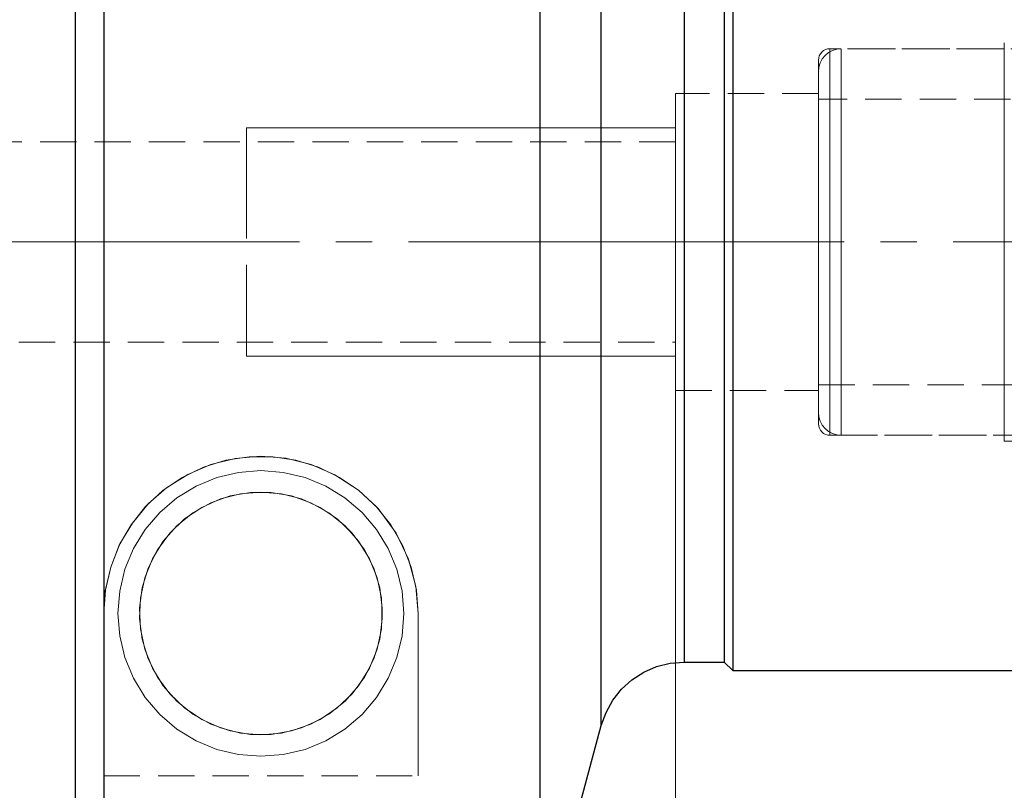
# Model space of a CAD drawing. Extents: x 13 to 827, y 18 to 576.
# Drawn here: x 453 to 551, y 291 to 368 of the extents above; entities that cross this region are included whole.
import ezdxf

# ---------------------------------------------------------------- set-up
doc = ezdxf.new("R2010")
doc.units = 0
doc.header["$MEASUREMENT"] = 0
for name, pattern in [('AI-Linetype-0', [54, 43.200001, -3.6, 3.6, -3.6]), ('AI-Linetype-103', [5.4, 3.6, -1.8]), ('AI-Linetype-104', [5.4, 3.6, -1.8]), ('AI-Linetype-105', [5.4, 3.6, -1.8]), ('AI-Linetype-106', [5.4, 3.6, -1.8]), ('AI-Linetype-107', [5.4, 3.6, -1.8]), ('AI-Linetype-109', [5.4, 3.6, -1.8]), ('AI-Linetype-125', [5.4, 3.6, -1.8]), ('AI-Linetype-142', [5.4, 3.6, -1.8]), ('AI-Linetype-144', [5.4, 3.6, -1.8]), ('AI-Linetype-145', [5.4, 3.6, -1.8]), ('AI-Linetype-146', [5.4, 3.6, -1.8]), ('AI-Linetype-147', [5.4, 3.6, -1.8]), ('AI-Linetype-156', [5.4, 3.6, -1.8]), ('AI-Linetype-157', [5.4, 3.6, -1.8]), ('AI-Linetype-158', [5.4, 3.6, -1.8]), ('AI-Linetype-159', [5.4, 3.6, -1.8]), ('AI-Linetype-203', [5.4, 3.6, -1.8]), ('AI-Linetype-211', [5.4, 3.6, -1.8]), ('AI-Linetype-22', [5.4, 3.6, -1.8]), ('AI-Linetype-242', [5.4, 3.6, -1.8]), ('AI-Linetype-243', [5.4, 3.6, -1.8]), ('AI-Linetype-244', [5.4, 3.6, -1.8]), ('AI-Linetype-245', [5.4, 3.6, -1.8]), ('AI-Linetype-246', [5.4, 3.6, -1.8]), ('AI-Linetype-247', [5.4, 3.6, -1.8]), ('AI-Linetype-248', [5.4, 3.6, -1.8]), ('AI-Linetype-249', [5.4, 3.6, -1.8]), ('AI-Linetype-250', [5.4, 3.6, -1.8]), ('AI-Linetype-26', [5.4, 3.6, -1.8]), ('AI-Linetype-30', [5.4, 3.6, -1.8]), ('AI-Linetype-31', [5.4, 3.6, -1.8]), ('AI-Linetype-32', [5.4, 3.6, -1.8]), ('AI-Linetype-4', [5.4, 3.6, -1.8]), ('AI-Linetype-6', [5.4, 3.6, -1.8]), ('AI-Linetype-93', [5.4, 3.6, -1.8]), ('AI-Linetype-94', [5.4, 3.6, -1.8]), ('AI-Linetype-97', [5.4, 3.6, -1.8])]:
    doc.linetypes.add(name, pattern=pattern)
doc.layers.add('Ebene 1', color=7, linetype='Continuous', lineweight=0)

msp = doc.modelspace()

# ---------------------------------------------------------------- linework, layer by layer
at = {"layer": 'Ebene 1', "color": 18, "linetype": 'AI-Linetype-243', "lineweight": 18, "true_color": 0x000000}
msp.add_line((550.92, 364.696), (533.629, 364.696), dxfattribs=at)
at = {"layer": 'Ebene 1', "color": 18, "linetype": 'AI-Linetype-157', "lineweight": 18, "true_color": 0x000000}
msp.add_line((555.167, 364.696), (534.762, 364.696), dxfattribs=at)
at = {"layer": 'Ebene 1', "color": 18, "linetype": 'AI-Linetype-247', "lineweight": 18, "true_color": 0x000000}
msp.add_line((532.495, 360.26), (518.322, 360.26), dxfattribs=at)
at = {"layer": 'Ebene 1', "color": 18, "linetype": 'AI-Linetype-203', "lineweight": 18, "true_color": 0x000000}
msp.add_line((583.937, 359.693), (532.495, 359.693), dxfattribs=at)
at = {"layer": 'Ebene 1', "color": 18, "linetype": 'AI-Linetype-249', "lineweight": 18, "true_color": 0x000000}
msp.add_line((518.321, 355.441), (415.432, 355.441), dxfattribs=at)
at = {"layer": 'Ebene 1', "color": 208, "linetype": 'AI-Linetype-0', "lineweight": 18, "true_color": 0x400040}
msp.add_line((643.046, 345.52), (191.204, 345.52), dxfattribs=at)
at = {"layer": 'Ebene 1', "color": 18, "linetype": 'AI-Linetype-250', "lineweight": 18, "true_color": 0x000000}
msp.add_line((415.432, 335.598), (518.321, 335.598), dxfattribs=at)
at = {"layer": 'Ebene 1', "color": 18, "linetype": 'AI-Linetype-211', "lineweight": 18, "true_color": 0x000000}
msp.add_line((532.495, 331.346), (575.433, 331.346), dxfattribs=at)
at = {"layer": 'Ebene 1', "color": 18, "linetype": 'AI-Linetype-248', "lineweight": 18, "true_color": 0x000000}
msp.add_line((518.321, 330.779), (532.494, 330.779), dxfattribs=at)
at = {"layer": 'Ebene 1', "color": 18, "linetype": 'AI-Linetype-244', "lineweight": 18, "true_color": 0x000000}
msp.add_line((533.628, 326.343), (550.919, 326.343), dxfattribs=at)
at = {"layer": 'Ebene 1', "color": 18, "linetype": 'AI-Linetype-156', "lineweight": 18, "true_color": 0x000000}
msp.add_line((534.762, 326.343), (555.167, 326.343), dxfattribs=at)
at = {"layer": 'Ebene 1', "color": 18, "linetype": 'AI-Linetype-242', "lineweight": 18, "true_color": 0x000000}
msp.add_line((550.92, 325.776), (621.786, 325.776), dxfattribs=at)
at = {"layer": 'Ebene 1', "color": 18, "linetype": 'AI-Linetype-145', "lineweight": 18, "true_color": 0x000000}
msp.add_line((461.629, 308.669), (461.629, 292.563), dxfattribs=at)
at = {"layer": 'Ebene 1', "color": 18, "linetype": 'AI-Linetype-146', "lineweight": 18, "true_color": 0x000000}
msp.add_line((492.81, 292.564), (492.81, 308.67), dxfattribs=at)
at = {"layer": 'Ebene 1', "color": 18, "linetype": 'AI-Linetype-30', "lineweight": 18, "true_color": 0x000000}
msp.add_line((461.629, 292.564), (492.81, 292.564), dxfattribs=at)
at = {"layer": 'Ebene 1', "color": 18, "linetype": 'AI-Linetype-97', "lineweight": 18, "true_color": 0x000000}
msp.add_lwpolyline([(550.92, 342.888), (550.92, 345.52), (550.92, 348.151), (550.92, 350.736), (550.92, 353.227), (550.92, 355.581), (550.92, 357.755), (550.92, 359.711), (550.92, 361.414), (550.92, 362.833), (550.92, 363.944), (550.92, 364.725), (550.92, 365.164), (550.92, 365.263), (550.92, 365.252), (550.92, 364.988), (550.92, 364.376), (550.92, 363.428), (550.92, 362.161), (550.92, 360.597), (550.92, 358.763), (550.92, 356.693), (550.92, 354.424), (550.92, 351.996), (550.92, 349.452), (550.92, 346.838), (550.92, 344.201), (550.92, 341.587), (550.92, 339.043), (550.92, 336.615), (550.92, 334.346), (550.92, 332.276), (550.92, 330.443), (550.92, 328.878), (550.92, 327.611), (550.92, 326.663), (550.92, 326.051), (550.92, 325.787), (550.92, 325.776), (550.92, 325.875), (550.92, 326.314), (550.92, 327.095), (550.92, 328.206), (550.92, 329.625), (550.92, 331.328), (550.92, 333.284), (550.92, 335.458), (550.92, 337.812), (550.92, 340.303), (550.92, 342.888)], dxfattribs=at)
at = {"layer": 'Ebene 1', "color": 18, "linetype": 'AI-Linetype-159', "lineweight": 18, "true_color": 0x000000}
msp.add_lwpolyline([(534.762, 364.696), (534.32, 364.652), (533.894, 364.523), (533.502, 364.314), (533.158, 364.032), (532.876, 363.688), (532.667, 363.296), (532.538, 362.871), (532.494, 362.428)], dxfattribs=at)
at = {"layer": 'Ebene 1', "color": 18, "linetype": 'AI-Linetype-245', "lineweight": 18, "true_color": 0x000000}
msp.add_lwpolyline([(533.628, 364.696), (533.407, 364.674), (533.194, 364.61), (532.998, 364.505), (532.826, 364.364), (532.685, 364.192), (532.58, 363.996), (532.516, 363.783), (532.494, 363.562)], dxfattribs=at)
at = {"layer": 'Ebene 1', "color": 18, "linetype": 'AI-Linetype-103', "lineweight": 18, "true_color": 0x000000}
msp.add_lwpolyline([(533.628, 345.52), (533.628, 348.13), (533.628, 350.693), (533.628, 353.159), (533.628, 355.483), (533.628, 357.621), (533.628, 359.534), (533.628, 361.186), (533.628, 362.545), (533.628, 363.589), (533.628, 364.294), (533.628, 364.651), (533.628, 364.294), (533.628, 363.589), (533.628, 362.545), (533.628, 361.186), (533.628, 359.534), (533.628, 357.621), (533.628, 355.483), (533.628, 353.159), (533.628, 350.693), (533.628, 348.13), (533.628, 345.52), (533.628, 342.908), (533.628, 340.345), (533.628, 337.879), (533.628, 335.555), (533.628, 333.417), (533.628, 331.504), (533.628, 329.852), (533.628, 328.493), (533.628, 327.451), (533.628, 326.744), (533.628, 326.387), (533.628, 326.744), (533.628, 327.451), (533.628, 328.493), (533.628, 329.852), (533.628, 331.504), (533.628, 333.417), (533.628, 335.555), (533.628, 337.879), (533.628, 340.345), (533.628, 342.908), (533.628, 345.52)], dxfattribs=at)
at = {"layer": 'Ebene 1', "color": 18, "linetype": 'AI-Linetype-4', "lineweight": 18, "true_color": 0x000000}
msp.add_lwpolyline([(534.762, 345.52), (534.762, 348.13), (534.762, 350.693), (534.762, 353.159), (534.762, 355.483), (534.762, 357.621), (534.762, 359.534), (534.762, 361.186), (534.762, 362.545), (534.762, 363.589), (534.762, 364.294), (534.762, 364.651), (534.762, 364.294), (534.762, 363.589), (534.762, 362.545), (534.762, 361.186), (534.762, 359.534), (534.762, 357.621), (534.762, 355.483), (534.762, 353.159), (534.762, 350.693), (534.762, 348.13), (534.762, 345.52), (534.762, 342.908), (534.762, 340.345), (534.762, 337.879), (534.762, 335.555), (534.762, 333.417), (534.762, 331.504), (534.762, 329.852), (534.762, 328.493), (534.762, 327.451), (534.762, 326.744), (534.762, 326.387), (534.762, 326.744), (534.762, 327.451), (534.762, 328.493), (534.762, 329.852), (534.762, 331.504), (534.762, 333.417), (534.762, 335.555), (534.762, 337.879), (534.762, 340.345), (534.762, 342.908), (534.762, 345.52)], dxfattribs=at)
at = {"layer": 'Ebene 1', "color": 18, "linetype": 'AI-Linetype-104', "lineweight": 18, "true_color": 0x000000}
msp.add_lwpolyline([(550.92, 345.52), (550.92, 348.13), (550.92, 350.693), (550.92, 353.159), (550.92, 355.483), (550.92, 357.621), (550.92, 359.534), (550.92, 361.186), (550.92, 362.545), (550.92, 363.589), (550.92, 364.294), (550.92, 364.651), (550.92, 364.294), (550.92, 363.589), (550.92, 362.545), (550.92, 361.186), (550.92, 359.534), (550.92, 357.621), (550.92, 355.483), (550.92, 353.159), (550.92, 350.693), (550.92, 348.13), (550.92, 345.52), (550.92, 342.908), (550.92, 340.345), (550.92, 337.879), (550.92, 335.555), (550.92, 333.417), (550.92, 331.504), (550.92, 329.852), (550.92, 328.493), (550.92, 327.451), (550.92, 326.744), (550.92, 326.387), (550.92, 326.744), (550.92, 327.451), (550.92, 328.493), (550.92, 329.852), (550.92, 331.504), (550.92, 333.417), (550.92, 335.555), (550.92, 337.879), (550.92, 340.345), (550.92, 342.908), (550.92, 345.52)], dxfattribs=at)
at = {"layer": 'Ebene 1', "color": 18, "linetype": 'AI-Linetype-105', "lineweight": 18, "true_color": 0x000000}
msp.add_lwpolyline([(532.495, 343.009), (532.495, 345.52), (532.495, 348.03), (532.495, 350.492), (532.495, 352.858), (532.495, 355.081), (532.495, 357.117), (532.495, 358.927), (532.495, 360.478), (532.495, 361.737), (532.495, 362.678), (532.495, 363.288), (532.495, 363.552), (532.495, 363.562), (532.495, 363.464), (532.495, 363.026), (532.495, 362.249), (532.495, 361.145), (532.495, 359.737), (532.495, 358.052), (532.495, 356.125), (532.495, 353.991), (532.495, 351.69), (532.495, 349.271), (532.495, 346.779), (532.495, 344.26), (532.495, 341.768), (532.495, 339.349), (532.495, 337.049), (532.495, 334.914), (532.495, 332.987), (532.495, 331.302), (532.495, 329.895), (532.495, 328.79), (532.495, 328.013), (532.495, 327.576), (532.495, 327.478), (532.495, 327.488), (532.495, 327.751), (532.495, 328.361), (532.495, 329.303), (532.495, 330.561), (532.495, 332.112), (532.495, 333.922), (532.495, 335.958), (532.495, 338.181), (532.495, 340.547), (532.495, 343.009)], dxfattribs=at)
at = {"layer": 'Ebene 1', "color": 18, "linetype": 'AI-Linetype-6', "lineweight": 18, "true_color": 0x000000}
msp.add_lwpolyline([(532.495, 345.52), (532.495, 347.981), (532.495, 350.39), (532.495, 352.696), (532.495, 354.849), (532.495, 356.802), (532.495, 358.516), (532.495, 359.952), (532.495, 361.081), (532.495, 361.878), (532.495, 362.326), (532.495, 362.416), (532.495, 362.146), (532.495, 361.522), (532.495, 360.557), (532.495, 359.271), (532.495, 357.692), (532.495, 355.853), (532.495, 353.794), (532.495, 351.559), (532.495, 349.195), (532.495, 346.753), (532.495, 344.285), (532.495, 341.843), (532.495, 339.479), (532.495, 337.244), (532.495, 335.185), (532.495, 333.346), (532.495, 331.767), (532.495, 330.481), (532.495, 329.516), (532.495, 328.892), (532.495, 328.622), (532.495, 328.712), (532.495, 329.16), (532.495, 329.957), (532.495, 331.086), (532.495, 332.522), (532.495, 334.236), (532.495, 336.189), (532.495, 338.342), (532.495, 340.648), (532.495, 343.057), (532.495, 345.52)], dxfattribs=at)
at = {"layer": 'Ebene 1', "color": 18, "linetype": 'AI-Linetype-106', "lineweight": 18, "true_color": 0x000000}
msp.add_lwpolyline([(518.321, 343.214), (518.321, 345.52), (518.321, 347.826), (518.321, 350.075), (518.321, 352.212), (518.321, 354.184), (518.321, 355.943), (518.321, 357.445), (518.321, 358.653), (518.321, 359.539), (518.321, 360.079), (518.321, 360.26), (518.321, 360.079), (518.321, 359.539), (518.321, 358.653), (518.321, 357.445), (518.321, 355.943), (518.321, 354.184), (518.321, 352.212), (518.321, 350.075), (518.321, 347.826), (518.321, 345.52), (518.321, 343.214), (518.321, 340.965), (518.321, 338.828), (518.321, 336.856), (518.321, 335.097), (518.321, 333.595), (518.321, 332.386), (518.321, 331.501), (518.321, 330.961), (518.321, 330.78), (518.321, 330.961), (518.321, 331.501), (518.321, 332.386), (518.321, 333.595), (518.321, 335.097), (518.321, 336.856), (518.321, 338.828), (518.321, 340.965), (518.321, 343.214)], dxfattribs=at)
at = {"layer": 'Ebene 1', "color": 18, "linetype": 'AI-Linetype-107', "lineweight": 18, "true_color": 0x000000}
msp.add_lwpolyline([(532.495, 345.52), (532.495, 347.826), (532.495, 350.074), (532.495, 352.211), (532.495, 354.183), (532.495, 355.942), (532.495, 357.444), (532.495, 358.653), (532.495, 359.538), (532.495, 360.078), (532.495, 360.259), (532.495, 360.078), (532.495, 359.538), (532.495, 358.653), (532.495, 357.444), (532.495, 355.942), (532.495, 354.183), (532.495, 352.211), (532.495, 350.074), (532.495, 347.826), (532.495, 345.52), (532.495, 343.213), (532.495, 340.964), (532.495, 338.827), (532.495, 336.855), (532.495, 335.096), (532.495, 333.594), (532.495, 332.385), (532.495, 331.5), (532.495, 330.96), (532.495, 330.779), (532.495, 330.96), (532.495, 331.5), (532.495, 332.385), (532.495, 333.594), (532.495, 335.096), (532.495, 336.855), (532.495, 338.827), (532.495, 340.964), (532.495, 343.213), (532.495, 345.52)], dxfattribs=at)
at = {"layer": 'Ebene 1', "color": 18, "linetype": 'AI-Linetype-22', "lineweight": 18, "true_color": 0x000000}
msp.add_lwpolyline([(532.495, 345.52), (532.495, 347.736), (532.495, 349.899), (532.495, 351.954), (532.495, 353.85), (532.495, 355.541), (532.495, 356.985), (532.495, 358.147), (532.495, 358.999), (532.495, 359.518), (532.495, 359.692), (532.495, 359.518), (532.495, 358.999), (532.495, 358.147), (532.495, 356.985), (532.495, 355.541), (532.495, 353.85), (532.495, 351.954), (532.495, 349.899), (532.495, 347.736), (532.495, 345.52), (532.495, 343.302), (532.495, 341.139), (532.495, 339.084), (532.495, 337.188), (532.495, 335.497), (532.495, 334.053), (532.495, 332.891), (532.495, 332.039), (532.495, 331.52), (532.495, 331.346), (532.495, 331.52), (532.495, 332.039), (532.495, 332.891), (532.495, 334.053), (532.495, 335.497), (532.495, 337.188), (532.495, 339.084), (532.495, 341.139), (532.495, 343.302), (532.495, 345.52)], dxfattribs=at)
at = {"layer": 'Ebene 1', "color": 18, "linetype": 'AI-Linetype-109', "lineweight": 18, "true_color": 0x000000}
msp.add_lwpolyline([(518.321, 345.52), (518.321, 347.397), (518.321, 349.206), (518.321, 350.883), (518.321, 352.365), (518.321, 353.601), (518.321, 354.544), (518.321, 355.161), (518.321, 355.429), (518.321, 355.339), (518.321, 354.895), (518.321, 354.111), (518.321, 353.017), (518.321, 351.652), (518.321, 350.065), (518.321, 348.314), (518.321, 346.462), (518.321, 344.576), (518.321, 342.724), (518.321, 340.973), (518.321, 339.386), (518.321, 338.021), (518.321, 336.927), (518.321, 336.143), (518.321, 335.699), (518.321, 335.609), (518.321, 335.877), (518.321, 336.494), (518.321, 337.438), (518.321, 338.673), (518.321, 340.155), (518.321, 341.832), (518.321, 343.641), (518.321, 345.52)], dxfattribs=at)
at = {"layer": 'Ebene 1', "color": 18, "linetype": 'AI-Linetype-158', "lineweight": 18, "true_color": 0x000000}
msp.add_lwpolyline([(532.495, 328.611), (532.539, 328.169), (532.668, 327.743), (532.877, 327.351), (533.159, 327.007), (533.503, 326.725), (533.895, 326.516), (534.32, 326.387), (534.763, 326.343)], dxfattribs=at)
at = {"layer": 'Ebene 1', "color": 18, "linetype": 'AI-Linetype-246', "lineweight": 18, "true_color": 0x000000}
msp.add_lwpolyline([(532.495, 327.477), (532.517, 327.256), (532.581, 327.043), (532.686, 326.847), (532.827, 326.675), (532.999, 326.534), (533.195, 326.429), (533.408, 326.365), (533.629, 326.343)], dxfattribs=at)
at = {"layer": 'Ebene 1', "color": 18, "linetype": 'AI-Linetype-31', "lineweight": 18, "true_color": 0x000000}
msp.add_lwpolyline([(492.81, 308.669), (492.581, 311.332), (491.847, 314.064), (490.623, 316.632), (488.829, 319.075), (486.889, 320.899), (484.55, 322.429), (482.192, 323.444), (479.685, 324.063), (477.173, 324.258), (474.663, 324.049), (472.24, 323.441), (469.957, 322.465), (467.868, 321.142), (466.034, 319.53), (464.47, 317.641), (463.242, 315.576), (462.326, 313.274), (461.792, 310.92), (461.629, 308.669)], dxfattribs=at)
at = {"layer": 'Ebene 1', "color": 18, "linetype": 'AI-Linetype-147', "lineweight": 18, "true_color": 0x000000}
msp.add_lwpolyline([(492.81, 308.669), (492.636, 310.993), (492.117, 313.264), (491.266, 315.433), (490.101, 317.451), (488.648, 319.273), (486.94, 320.858), (485.015, 322.171), (482.915, 323.182), (480.689, 323.869), (478.385, 324.216), (476.054, 324.216), (473.75, 323.869), (471.524, 323.182), (469.424, 322.171), (467.499, 320.858), (465.791, 319.273), (464.338, 317.451), (463.173, 315.433), (462.322, 313.264), (461.803, 310.993), (461.629, 308.669)], dxfattribs=at)
at = {"layer": 'Ebene 1', "color": 18, "linetype": 'AI-Linetype-144', "lineweight": 18, "true_color": 0x000000}
msp.add_lwpolyline([(491.392, 308.669), (491.217, 306.452), (490.698, 304.289), (489.847, 302.234), (488.685, 300.338), (487.241, 298.647), (485.55, 297.203), (483.653, 296.041), (481.599, 295.189), (479.436, 294.67), (477.219, 294.496), (475.002, 294.67), (472.839, 295.189), (470.784, 296.041), (468.888, 297.203), (467.197, 298.647), (465.752, 300.338), (464.59, 302.234), (463.739, 304.289), (463.22, 306.452), (463.046, 308.669), (463.22, 310.886), (463.739, 313.049), (464.59, 315.104), (465.752, 317), (467.197, 318.691), (468.888, 320.135), (470.784, 321.297), (472.839, 322.149), (475.002, 322.668), (477.219, 322.842), (479.436, 322.668), (481.599, 322.149), (483.653, 321.297), (485.55, 320.135), (487.241, 318.691), (488.685, 317), (489.847, 315.104), (490.698, 313.049), (491.217, 310.886), (491.392, 308.669)], dxfattribs=at)
at = {"layer": 'Ebene 1', "color": 18, "linetype": 'AI-Linetype-125', "lineweight": 18, "true_color": 0x000000}
msp.add_lwpolyline([(477.219, 320.716), (479.255, 320.543), (481.232, 320.028), (483.094, 319.186), (484.787, 318.042), (486.263, 316.628), (487.478, 314.985), (488.398, 313.161), (488.996, 311.207), (489.255, 309.18), (489.169, 307.139), (488.738, 305.141), (487.976, 303.245), (486.905, 301.505), (485.555, 299.971), (483.965, 298.687), (482.181, 297.691), (480.255, 297.01), (478.241, 296.665), (476.197, 296.665), (474.183, 297.01), (472.257, 297.691), (470.473, 298.687), (468.883, 299.971), (467.533, 301.505), (466.462, 303.245), (465.7, 305.141), (465.269, 307.139), (465.183, 309.18), (465.442, 311.207), (466.041, 313.161), (466.96, 314.985), (468.175, 316.628), (469.651, 318.042), (471.344, 319.186), (473.206, 320.028), (475.183, 320.543), (477.219, 320.716)], dxfattribs=at)
at = {"layer": 'Ebene 1', "color": 18, "linetype": 'AI-Linetype-142', "lineweight": 18, "true_color": 0x000000}
msp.add_lwpolyline([(477.219, 296.622), (479.255, 296.795), (481.232, 297.31), (483.094, 298.152), (484.787, 299.296), (486.263, 300.71), (487.478, 302.353), (488.398, 304.177), (488.996, 306.131), (489.255, 308.158), (489.169, 310.199), (488.738, 312.197), (487.976, 314.093), (486.905, 315.833), (485.555, 317.367), (483.965, 318.651), (482.181, 319.647), (480.255, 320.328), (478.241, 320.673), (476.197, 320.673), (474.183, 320.328), (472.257, 319.647), (470.473, 318.651), (468.883, 317.367), (467.533, 315.833), (466.462, 314.093), (465.7, 312.197), (465.269, 310.199), (465.183, 308.158), (465.442, 306.131), (466.041, 304.177), (466.96, 302.353), (468.175, 300.71), (469.651, 299.296), (471.344, 298.152), (473.206, 297.31), (475.183, 296.795), (477.219, 296.622)], dxfattribs=at)
at = {"layer": 'Ebene 1', "color": 18, "linetype": 'AI-Linetype-26', "lineweight": 18, "true_color": 0x000000}
msp.add_lwpolyline([(461.629, 292.564), (461.629, 294.347), (461.629, 296.2), (461.629, 298.123), (461.629, 300.111), (461.629, 302.163), (461.629, 304.276), (461.629, 306.445), (461.629, 308.67)], dxfattribs=at)
at = {"layer": 'Ebene 1', "color": 18, "linetype": 'AI-Linetype-32', "lineweight": 18, "true_color": 0x000000}
msp.add_lwpolyline([(492.81, 292.564), (492.81, 294.347), (492.81, 296.2), (492.81, 298.123), (492.81, 300.111), (492.81, 302.163), (492.81, 304.276), (492.81, 306.445), (492.81, 308.67)], dxfattribs=at)
at = {"layer": 'Ebene 1', "color": 18, "lineweight": 25, "true_color": 0x000000}
for points, knots in [([(458.794, 432.614), (458.794, 432.614), (458.794, 432.515), (458.794, 432.515), (458.794, 432.515), (458.794, 432.077), (458.794, 432.077), (458.794, 432.077), (458.794, 431.291), (458.794, 431.291), (458.794, 431.291), (458.794, 430.159), (458.794, 430.159), (458.794, 430.159), (458.794, 428.686), (458.794, 428.686), (458.794, 428.686), (458.794, 426.879), (458.794, 426.879), (458.794, 426.879), (458.794, 424.743), (458.794, 424.743), (458.794, 424.743), (458.794, 422.289), (458.794, 422.289), (458.794, 422.289), (458.794, 419.526), (458.794, 419.526), (458.794, 419.526), (458.794, 416.465), (458.794, 416.465), (458.794, 416.465), (458.794, 413.118), (458.794, 413.118), (458.794, 413.118), (458.794, 409.499), (458.794, 409.499), (458.794, 409.499), (458.794, 405.622), (458.794, 405.622), (458.794, 405.622), (458.794, 401.503), (458.794, 401.503), (458.794, 401.503), (458.794, 397.159), (458.794, 397.159), (458.794, 397.159), (458.794, 392.606), (458.794, 392.606), (458.794, 392.606), (458.794, 387.865), (458.794, 387.865), (458.794, 387.865), (458.794, 382.952), (458.794, 382.952), (458.794, 382.952), (458.794, 377.889), (458.794, 377.889), (458.794, 377.889), (458.794, 372.696), (458.794, 372.696), (458.794, 372.696), (458.794, 367.393), (458.794, 367.393), (458.794, 367.393), (458.794, 362.002), (458.794, 362.002), (458.794, 362.002), (458.794, 356.545), (458.794, 356.545), (458.794, 356.545), (458.794, 351.044), (458.794, 351.044), (458.794, 351.044), (458.794, 345.52), (458.794, 345.52)], [0, 0, 0, 0, 1, 1, 1, 2, 2, 2, 3, 3, 3, 4, 4, 4, 5, 5, 5, 6, 6, 6, 7, 7, 7, 8, 8, 8, 9, 9, 9, 10, 10, 10, 11, 11, 11, 12, 12, 12, 13, 13, 13, 14, 14, 14, 15, 15, 15, 16, 16, 16, 17, 17, 17, 18, 18, 18, 19, 19, 19, 20, 20, 20, 21, 21, 21, 22, 22, 22, 23, 23, 23, 24, 24, 24, 25, 25, 25, 25]), ([(461.629, 416.173), (461.629, 416.173), (461.629, 416.033), (461.629, 416.033), (461.629, 416.033), (461.629, 415.545), (461.629, 415.545), (461.629, 415.545), (461.629, 414.709), (461.629, 414.709), (461.629, 414.709), (461.629, 413.531), (461.629, 413.531), (461.629, 413.531), (461.629, 412.016), (461.629, 412.016), (461.629, 412.016), (461.629, 410.172), (461.629, 410.172), (461.629, 410.172), (461.629, 408.007), (461.629, 408.007), (461.629, 408.007), (461.629, 405.533), (461.629, 405.533), (461.629, 405.533), (461.629, 402.761), (461.629, 402.761), (461.629, 402.761), (461.629, 399.705), (461.629, 399.705), (461.629, 399.705), (461.629, 396.381), (461.629, 396.381), (461.629, 396.381), (461.629, 392.805), (461.629, 392.805), (461.629, 392.805), (461.629, 388.995), (461.629, 388.995), (461.629, 388.995), (461.629, 384.969), (461.629, 384.969), (461.629, 384.969), (461.629, 380.748), (461.629, 380.748), (461.629, 380.748), (461.629, 376.352), (461.629, 376.352), (461.629, 376.352), (461.629, 371.804), (461.629, 371.804), (461.629, 371.804), (461.629, 367.125), (461.629, 367.125), (461.629, 367.125), (461.629, 362.339), (461.629, 362.339), (461.629, 362.339), (461.629, 357.47), (461.629, 357.47), (461.629, 357.47), (461.629, 352.542), (461.629, 352.542), (461.629, 352.542), (461.629, 347.579), (461.629, 347.579), (461.629, 347.579), (461.629, 342.606), (461.629, 342.606), (461.629, 342.606), (461.629, 337.647), (461.629, 337.647), (461.629, 337.647), (461.629, 332.727), (461.629, 332.727), (461.629, 332.727), (461.629, 327.87), (461.629, 327.87), (461.629, 327.87), (461.629, 323.101), (461.629, 323.101), (461.629, 323.101), (461.629, 318.443), (461.629, 318.443), (461.629, 318.443), (461.629, 313.919), (461.629, 313.919), (461.629, 313.919), (461.629, 309.552), (461.629, 309.552), (461.629, 309.552), (461.629, 305.363), (461.629, 305.363), (461.629, 305.363), (461.629, 301.373), (461.629, 301.373), (461.629, 301.373), (461.629, 297.602), (461.629, 297.602), (461.629, 297.602), (461.629, 294.068), (461.629, 294.068), (461.629, 294.068), (461.629, 290.789), (461.629, 290.789), (461.629, 290.789), (461.629, 287.782), (461.629, 287.782), (461.629, 287.782), (461.629, 285.06), (461.629, 285.06), (461.629, 285.06), (461.629, 282.638), (461.629, 282.638), (461.629, 282.638), (461.629, 280.527), (461.629, 280.527), (461.629, 280.527), (461.629, 278.739), (461.629, 278.739), (461.629, 278.739), (461.629, 277.281), (461.629, 277.281), (461.629, 277.281), (461.629, 276.162), (461.629, 276.162), (461.629, 276.162), (461.629, 275.386), (461.629, 275.386), (461.629, 275.386), (461.629, 274.958), (461.629, 274.958), (461.629, 274.958), (461.629, 274.866), (461.629, 274.866)], [0, 0, 0, 0, 1, 1, 1, 2, 2, 2, 3, 3, 3, 4, 4, 4, 5, 5, 5, 6, 6, 6, 7, 7, 7, 8, 8, 8, 9, 9, 9, 10, 10, 10, 11, 11, 11, 12, 12, 12, 13, 13, 13, 14, 14, 14, 15, 15, 15, 16, 16, 16, 17, 17, 17, 18, 18, 18, 19, 19, 19, 20, 20, 20, 21, 21, 21, 22, 22, 22, 23, 23, 23, 24, 24, 24, 25, 25, 25, 26, 26, 26, 27, 27, 27, 28, 28, 28, 29, 29, 29, 30, 30, 30, 31, 31, 31, 32, 32, 32, 33, 33, 33, 34, 34, 34, 35, 35, 35, 36, 36, 36, 37, 37, 37, 38, 38, 38, 39, 39, 39, 40, 40, 40, 41, 41, 41, 42, 42, 42, 43, 43, 43, 44, 44, 44, 45, 45, 45, 45]), ([(510.963, 345.52), (510.963, 345.52), (510.963, 349.644), (510.963, 349.644), (510.963, 349.644), (510.963, 353.737), (510.963, 353.737), (510.963, 353.737), (510.963, 357.77), (510.963, 357.77), (510.963, 357.77), (510.963, 361.712), (510.963, 361.712), (510.963, 361.712), (510.963, 365.534), (510.963, 365.534), (510.963, 365.534), (510.963, 369.207), (510.963, 369.207), (510.963, 369.207), (510.963, 372.706), (510.963, 372.706), (510.963, 372.706), (510.963, 376.003), (510.963, 376.003), (510.963, 376.003), (510.963, 379.074), (510.963, 379.074), (510.963, 379.074), (510.963, 381.897), (510.963, 381.897), (510.963, 381.897), (510.963, 384.451), (510.963, 384.451), (510.963, 384.451), (510.963, 386.717), (510.963, 386.717), (510.963, 386.717), (510.963, 388.677), (510.963, 388.677), (510.963, 388.677), (510.963, 390.318), (510.963, 390.318), (510.963, 390.318), (510.963, 391.627), (510.963, 391.627), (510.963, 391.627), (510.963, 392.595), (510.963, 392.595), (510.963, 392.595), (510.963, 393.215), (510.963, 393.215), (510.963, 393.215), (510.963, 393.481), (510.963, 393.481), (510.963, 393.481), (510.963, 393.492), (510.963, 393.492)], [0, 0, 0, 0, 1, 1, 1, 2, 2, 2, 3, 3, 3, 4, 4, 4, 5, 5, 5, 6, 6, 6, 7, 7, 7, 8, 8, 8, 9, 9, 9, 10, 10, 10, 11, 11, 11, 12, 12, 12, 13, 13, 13, 14, 14, 14, 15, 15, 15, 16, 16, 16, 17, 17, 17, 18, 18, 18, 19, 19, 19, 19]), ([(504.886, 389.559), (504.886, 389.559), (504.886, 385.584), (504.886, 385.584), (504.886, 385.584), (504.886, 381.411), (504.886, 381.411), (504.886, 381.411), (504.886, 377.063), (504.886, 377.063), (504.886, 377.063), (504.886, 372.56), (504.886, 372.56), (504.886, 372.56), (504.886, 367.924), (504.886, 367.924), (504.886, 367.924), (504.886, 363.179), (504.886, 363.179), (504.886, 363.179), (504.886, 358.347), (504.886, 358.347), (504.886, 358.347), (504.886, 353.451), (504.886, 353.451), (504.886, 353.451), (504.886, 348.517), (504.886, 348.517), (504.886, 348.517), (504.886, 343.568), (504.886, 343.568), (504.886, 343.568), (504.886, 338.629), (504.886, 338.629), (504.886, 338.629), (504.886, 333.724), (504.886, 333.724), (504.886, 333.724), (504.886, 328.876), (504.886, 328.876), (504.886, 328.876), (504.886, 324.11), (504.886, 324.11), (504.886, 324.11), (504.886, 319.449), (504.886, 319.449), (504.886, 319.449), (504.886, 314.916), (504.886, 314.916), (504.886, 314.916), (504.886, 310.533), (504.886, 310.533), (504.886, 310.533), (504.886, 306.322), (504.886, 306.322), (504.886, 306.322), (504.886, 302.303), (504.886, 302.303), (504.886, 302.303), (504.886, 298.497), (504.886, 298.497), (504.886, 298.497), (504.886, 294.921), (504.886, 294.921), (504.886, 294.921), (504.886, 291.593), (504.886, 291.593), (504.886, 291.593), (504.886, 288.53), (504.886, 288.53), (504.886, 288.53), (504.886, 285.746), (504.886, 285.746), (504.886, 285.746), (504.886, 283.256), (504.886, 283.256), (504.886, 283.256), (504.886, 281.071), (504.886, 281.071), (504.886, 281.071), (504.886, 279.202), (504.886, 279.202), (504.886, 279.202), (504.886, 277.659), (504.886, 277.659), (504.886, 277.659), (504.886, 276.449), (504.886, 276.449), (504.886, 276.449), (504.886, 275.577), (504.886, 275.577), (504.886, 275.577), (504.886, 275.049), (504.886, 275.049), (504.886, 275.049), (504.886, 274.866), (504.886, 274.866)], [0, 0, 0, 0, 1, 1, 1, 2, 2, 2, 3, 3, 3, 4, 4, 4, 5, 5, 5, 6, 6, 6, 7, 7, 7, 8, 8, 8, 9, 9, 9, 10, 10, 10, 11, 11, 11, 12, 12, 12, 13, 13, 13, 14, 14, 14, 15, 15, 15, 16, 16, 16, 17, 17, 17, 18, 18, 18, 19, 19, 19, 20, 20, 20, 21, 21, 21, 22, 22, 22, 23, 23, 23, 24, 24, 24, 25, 25, 25, 26, 26, 26, 27, 27, 27, 28, 28, 28, 29, 29, 29, 30, 30, 30, 31, 31, 31, 32, 32, 32, 32]), ([(523.991, 388.039), (523.991, 388.039), (523.991, 387.94), (523.991, 387.94), (523.991, 387.94), (523.991, 387.501), (523.991, 387.501), (523.991, 387.501), (523.991, 386.713), (523.991, 386.713), (523.991, 386.713), (523.991, 385.584), (523.991, 385.584), (523.991, 385.584), (523.991, 384.124), (523.991, 384.124), (523.991, 384.124), (523.991, 382.343), (523.991, 382.343), (523.991, 382.343), (523.991, 380.257), (523.991, 380.257), (523.991, 380.257), (523.991, 377.883), (523.991, 377.883), (523.991, 377.883), (523.991, 375.242), (523.991, 375.242), (523.991, 375.242), (523.991, 372.353), (523.991, 372.353), (523.991, 372.353), (523.991, 369.243), (523.991, 369.243), (523.991, 369.243), (523.991, 365.936), (523.991, 365.936), (523.991, 365.936), (523.991, 362.46), (523.991, 362.46), (523.991, 362.46), (523.991, 358.843), (523.991, 358.843), (523.991, 358.843), (523.991, 355.116), (523.991, 355.116), (523.991, 355.116), (523.991, 351.31), (523.991, 351.31), (523.991, 351.31), (523.991, 347.455), (523.991, 347.455), (523.991, 347.455), (523.991, 343.585), (523.991, 343.585), (523.991, 343.585), (523.991, 339.73), (523.991, 339.73), (523.991, 339.73), (523.991, 335.924), (523.991, 335.924), (523.991, 335.924), (523.991, 332.197), (523.991, 332.197), (523.991, 332.197), (523.991, 328.58), (523.991, 328.58), (523.991, 328.58), (523.991, 325.104), (523.991, 325.104), (523.991, 325.104), (523.991, 321.797), (523.991, 321.797), (523.991, 321.797), (523.991, 318.686), (523.991, 318.686), (523.991, 318.686), (523.991, 315.798), (523.991, 315.798), (523.991, 315.798), (523.991, 313.156), (523.991, 313.156), (523.991, 313.156), (523.991, 310.783), (523.991, 310.783), (523.991, 310.783), (523.991, 308.697), (523.991, 308.697), (523.991, 308.697), (523.991, 306.916), (523.991, 306.916), (523.991, 306.916), (523.991, 305.455), (523.991, 305.455), (523.991, 305.455), (523.991, 304.326), (523.991, 304.326), (523.991, 304.326), (523.991, 303.539), (523.991, 303.539), (523.991, 303.539), (523.991, 303.099), (523.991, 303.099), (523.991, 303.099), (523.991, 303), (523.991, 303)], [0, 0, 0, 0, 1, 1, 1, 2, 2, 2, 3, 3, 3, 4, 4, 4, 5, 5, 5, 6, 6, 6, 7, 7, 7, 8, 8, 8, 9, 9, 9, 10, 10, 10, 11, 11, 11, 12, 12, 12, 13, 13, 13, 14, 14, 14, 15, 15, 15, 16, 16, 16, 17, 17, 17, 18, 18, 18, 19, 19, 19, 20, 20, 20, 21, 21, 21, 22, 22, 22, 23, 23, 23, 24, 24, 24, 25, 25, 25, 26, 26, 26, 27, 27, 27, 28, 28, 28, 29, 29, 29, 30, 30, 30, 31, 31, 31, 32, 32, 32, 33, 33, 33, 34, 34, 34, 35, 35, 35, 35]), ([(519.178, 387.189), (519.178, 387.189), (519.178, 387.011), (519.178, 387.011), (519.178, 387.011), (519.178, 386.48), (519.178, 386.48), (519.178, 386.48), (519.178, 385.598), (519.178, 385.598), (519.178, 385.598), (519.178, 384.375), (519.178, 384.375), (519.178, 384.375), (519.178, 382.821), (519.178, 382.821), (519.178, 382.821), (519.178, 380.948), (519.178, 380.948), (519.178, 380.948), (519.178, 378.773), (519.178, 378.773), (519.178, 378.773), (519.178, 376.314), (519.178, 376.314), (519.178, 376.314), (519.178, 373.592), (519.178, 373.592), (519.178, 373.592), (519.178, 370.631), (519.178, 370.631), (519.178, 370.631), (519.178, 367.456), (519.178, 367.456), (519.178, 367.456), (519.178, 364.093), (519.178, 364.093), (519.178, 364.093), (519.178, 360.573), (519.178, 360.573), (519.178, 360.573), (519.178, 356.923), (519.178, 356.923), (519.178, 356.923), (519.178, 353.177), (519.178, 353.177), (519.178, 353.177), (519.178, 349.365), (519.178, 349.365), (519.178, 349.365), (519.178, 345.52), (519.178, 345.52), (519.178, 345.52), (519.178, 341.675), (519.178, 341.675), (519.178, 341.675), (519.178, 337.863), (519.178, 337.863), (519.178, 337.863), (519.178, 334.116), (519.178, 334.116), (519.178, 334.116), (519.178, 330.467), (519.178, 330.467), (519.178, 330.467), (519.178, 326.946), (519.178, 326.946), (519.178, 326.946), (519.178, 323.584), (519.178, 323.584), (519.178, 323.584), (519.178, 320.408), (519.178, 320.408), (519.178, 320.408), (519.178, 317.447), (519.178, 317.447), (519.178, 317.447), (519.178, 314.726), (519.178, 314.726), (519.178, 314.726), (519.178, 312.267), (519.178, 312.267), (519.178, 312.267), (519.178, 310.092), (519.178, 310.092), (519.178, 310.092), (519.178, 308.219), (519.178, 308.219), (519.178, 308.219), (519.178, 306.664), (519.178, 306.664), (519.178, 306.664), (519.178, 305.441), (519.178, 305.441), (519.178, 305.441), (519.178, 304.56), (519.178, 304.56), (519.178, 304.56), (519.178, 304.028), (519.178, 304.028), (519.178, 304.028), (519.178, 303.851), (519.178, 303.851)], [0, 0, 0, 0, 1, 1, 1, 2, 2, 2, 3, 3, 3, 4, 4, 4, 5, 5, 5, 6, 6, 6, 7, 7, 7, 8, 8, 8, 9, 9, 9, 10, 10, 10, 11, 11, 11, 12, 12, 12, 13, 13, 13, 14, 14, 14, 15, 15, 15, 16, 16, 16, 17, 17, 17, 18, 18, 18, 19, 19, 19, 20, 20, 20, 21, 21, 21, 22, 22, 22, 23, 23, 23, 24, 24, 24, 25, 25, 25, 26, 26, 26, 27, 27, 27, 28, 28, 28, 29, 29, 29, 30, 30, 30, 31, 31, 31, 32, 32, 32, 33, 33, 33, 34, 34, 34, 34]), ([(523.14, 387.189), (523.14, 387.189), (523.14, 387.011), (523.14, 387.011), (523.14, 387.011), (523.14, 386.48), (523.14, 386.48), (523.14, 386.48), (523.14, 385.598), (523.14, 385.598), (523.14, 385.598), (523.14, 384.375), (523.14, 384.375), (523.14, 384.375), (523.14, 382.821), (523.14, 382.821), (523.14, 382.821), (523.14, 380.948), (523.14, 380.948), (523.14, 380.948), (523.14, 378.773), (523.14, 378.773), (523.14, 378.773), (523.14, 376.314), (523.14, 376.314), (523.14, 376.314), (523.14, 373.592), (523.14, 373.592), (523.14, 373.592), (523.14, 370.631), (523.14, 370.631), (523.14, 370.631), (523.14, 367.456), (523.14, 367.456), (523.14, 367.456), (523.14, 364.093), (523.14, 364.093), (523.14, 364.093), (523.14, 360.573), (523.14, 360.573), (523.14, 360.573), (523.14, 356.923), (523.14, 356.923), (523.14, 356.923), (523.14, 353.177), (523.14, 353.177), (523.14, 353.177), (523.14, 349.365), (523.14, 349.365), (523.14, 349.365), (523.14, 345.52), (523.14, 345.52), (523.14, 345.52), (523.14, 341.675), (523.14, 341.675), (523.14, 341.675), (523.14, 337.863), (523.14, 337.863), (523.14, 337.863), (523.14, 334.116), (523.14, 334.116), (523.14, 334.116), (523.14, 330.467), (523.14, 330.467), (523.14, 330.467), (523.14, 326.946), (523.14, 326.946), (523.14, 326.946), (523.14, 323.584), (523.14, 323.584), (523.14, 323.584), (523.14, 320.408), (523.14, 320.408), (523.14, 320.408), (523.14, 317.447), (523.14, 317.447), (523.14, 317.447), (523.14, 314.726), (523.14, 314.726), (523.14, 314.726), (523.14, 312.267), (523.14, 312.267), (523.14, 312.267), (523.14, 310.092), (523.14, 310.092), (523.14, 310.092), (523.14, 308.219), (523.14, 308.219), (523.14, 308.219), (523.14, 306.664), (523.14, 306.664), (523.14, 306.664), (523.14, 305.441), (523.14, 305.441), (523.14, 305.441), (523.14, 304.56), (523.14, 304.56), (523.14, 304.56), (523.14, 304.028), (523.14, 304.028), (523.14, 304.028), (523.14, 303.851), (523.14, 303.851)], [0, 0, 0, 0, 1, 1, 1, 2, 2, 2, 3, 3, 3, 4, 4, 4, 5, 5, 5, 6, 6, 6, 7, 7, 7, 8, 8, 8, 9, 9, 9, 10, 10, 10, 11, 11, 11, 12, 12, 12, 13, 13, 13, 14, 14, 14, 15, 15, 15, 16, 16, 16, 17, 17, 17, 18, 18, 18, 19, 19, 19, 20, 20, 20, 21, 21, 21, 22, 22, 22, 23, 23, 23, 24, 24, 24, 25, 25, 25, 26, 26, 26, 27, 27, 27, 28, 28, 28, 29, 29, 29, 30, 30, 30, 31, 31, 31, 32, 32, 32, 33, 33, 33, 34, 34, 34, 34]), ([(458.794, 345.52), (458.794, 345.52), (458.794, 339.996), (458.794, 339.996), (458.794, 339.996), (458.794, 334.494), (458.794, 334.494), (458.794, 334.494), (458.794, 329.037), (458.794, 329.037), (458.794, 329.037), (458.794, 323.646), (458.794, 323.646), (458.794, 323.646), (458.794, 318.344), (458.794, 318.344), (458.794, 318.344), (458.794, 313.15), (458.794, 313.15), (458.794, 313.15), (458.794, 308.087), (458.794, 308.087), (458.794, 308.087), (458.794, 303.175), (458.794, 303.175), (458.794, 303.175), (458.794, 298.433), (458.794, 298.433), (458.794, 298.433), (458.794, 293.881), (458.794, 293.881), (458.794, 293.881), (458.794, 289.537), (458.794, 289.537), (458.794, 289.537), (458.794, 285.418), (458.794, 285.418), (458.794, 285.418), (458.794, 281.541), (458.794, 281.541), (458.794, 281.541), (458.794, 277.922), (458.794, 277.922), (458.794, 277.922), (458.794, 274.575), (458.794, 274.575), (458.794, 274.575), (458.794, 271.514), (458.794, 271.514), (458.794, 271.514), (458.794, 268.75), (458.794, 268.75), (458.794, 268.75), (458.794, 266.296), (458.794, 266.296), (458.794, 266.296), (458.794, 264.161), (458.794, 264.161), (458.794, 264.161), (458.794, 262.353), (458.794, 262.353), (458.794, 262.353), (458.794, 260.881), (458.794, 260.881), (458.794, 260.881), (458.794, 259.749), (458.794, 259.749), (458.794, 259.749), (458.794, 258.962), (458.794, 258.962), (458.794, 258.962), (458.794, 258.524), (458.794, 258.524), (458.794, 258.524), (458.794, 258.426), (458.794, 258.426)], [0, 0, 0, 0, 1, 1, 1, 2, 2, 2, 3, 3, 3, 4, 4, 4, 5, 5, 5, 6, 6, 6, 7, 7, 7, 8, 8, 8, 9, 9, 9, 10, 10, 10, 11, 11, 11, 12, 12, 12, 13, 13, 13, 14, 14, 14, 15, 15, 15, 16, 16, 16, 17, 17, 17, 18, 18, 18, 19, 19, 19, 20, 20, 20, 21, 21, 21, 22, 22, 22, 23, 23, 23, 24, 24, 24, 25, 25, 25, 25]), ([(510.963, 297.548), (510.963, 297.548), (510.963, 297.559), (510.963, 297.559), (510.963, 297.559), (510.963, 297.825), (510.963, 297.825), (510.963, 297.825), (510.963, 298.444), (510.963, 298.444), (510.963, 298.444), (510.963, 299.412), (510.963, 299.412), (510.963, 299.412), (510.963, 300.722), (510.963, 300.722), (510.963, 300.722), (510.963, 302.362), (510.963, 302.362), (510.963, 302.362), (510.963, 304.323), (510.963, 304.323), (510.963, 304.323), (510.963, 306.588), (510.963, 306.588), (510.963, 306.588), (510.963, 309.142), (510.963, 309.142), (510.963, 309.142), (510.963, 311.965), (510.963, 311.965), (510.963, 311.965), (510.963, 315.037), (510.963, 315.037), (510.963, 315.037), (510.963, 318.334), (510.963, 318.334), (510.963, 318.334), (510.963, 321.832), (510.963, 321.832), (510.963, 321.832), (510.963, 325.506), (510.963, 325.506), (510.963, 325.506), (510.963, 329.328), (510.963, 329.328), (510.963, 329.328), (510.963, 333.27), (510.963, 333.27), (510.963, 333.27), (510.963, 337.302), (510.963, 337.302), (510.963, 337.302), (510.963, 341.396), (510.963, 341.396), (510.963, 341.396), (510.963, 345.52), (510.963, 345.52)], [0, 0, 0, 0, 1, 1, 1, 2, 2, 2, 3, 3, 3, 4, 4, 4, 5, 5, 5, 6, 6, 6, 7, 7, 7, 8, 8, 8, 9, 9, 9, 10, 10, 10, 11, 11, 11, 12, 12, 12, 13, 13, 13, 14, 14, 14, 15, 15, 15, 16, 16, 16, 17, 17, 17, 18, 18, 18, 19, 19, 19, 19]), ([(510.963, 297.548), (510.963, 297.548), (511.432, 298.856), (511.432, 298.856), (511.432, 298.856), (512.107, 300.071), (512.107, 300.071), (512.107, 300.071), (512.971, 301.16), (512.971, 301.16), (512.971, 301.16), (514.001, 302.093), (514.001, 302.093), (514.001, 302.093), (515.169, 302.846), (515.169, 302.846), (515.169, 302.846), (516.444, 303.399), (516.444, 303.399), (516.444, 303.399), (517.792, 303.737), (517.792, 303.737), (517.792, 303.737), (519.178, 303.851), (519.178, 303.851)], [0, 0, 0, 0, 1, 1, 1, 2, 2, 2, 3, 3, 3, 4, 4, 4, 5, 5, 5, 6, 6, 6, 7, 7, 7, 8, 8, 8, 8])]:
    msp.add_open_spline(points, degree=3, knots=knots, dxfattribs=at)
at = {"layer": 'Ebene 1', "color": 18, "lineweight": 18, "true_color": 0x000000}
for points, knots in [([(475.801, 347.957), (475.801, 347.957), (475.801, 350.281), (475.801, 350.281), (475.801, 350.281), (475.801, 352.381), (475.801, 352.381), (475.801, 352.381), (475.801, 354.162), (475.801, 354.162), (475.801, 354.162), (475.801, 355.537), (475.801, 355.537), (475.801, 355.537), (475.801, 356.445), (475.801, 356.445), (475.801, 356.445), (475.801, 356.842), (475.801, 356.842), (475.801, 356.842), (475.801, 356.858), (475.801, 356.858)], [0, 0, 0, 0, 1, 1, 1, 2, 2, 2, 3, 3, 3, 4, 4, 4, 5, 5, 5, 6, 6, 6, 7, 7, 7, 7]), ([(475.801, 334.181), (475.801, 334.181), (475.801, 334.198), (475.801, 334.198), (475.801, 334.198), (475.801, 334.594), (475.801, 334.594), (475.801, 334.594), (475.801, 335.502), (475.801, 335.502), (475.801, 335.502), (475.801, 336.878), (475.801, 336.878), (475.801, 336.878), (475.801, 338.658), (475.801, 338.658), (475.801, 338.658), (475.801, 340.759), (475.801, 340.759), (475.801, 340.759), (475.801, 343.082), (475.801, 343.082), (475.801, 343.082), (475.801, 343.256), (475.801, 343.256)], [0, 0, 0, 0, 1, 1, 1, 2, 2, 2, 3, 3, 3, 4, 4, 4, 5, 5, 5, 6, 6, 6, 7, 7, 7, 8, 8, 8, 8])]:
    msp.add_open_spline(points, degree=3, knots=knots, dxfattribs=at)
for points in [[(518.322, 356.858), (518.322, 356.858), (475.802, 356.858), (475.802, 356.858)], [(475.802, 345.851), (475.802, 345.851), (475.802, 347.957), (475.802, 347.957)], [(475.802, 334.181), (475.802, 334.181), (518.322, 334.181), (518.322, 334.181)]]:
    msp.add_open_spline(points, degree=3, dxfattribs=at)
at = {"layer": 'Ebene 1', "color": 208, "lineweight": 18, "true_color": 0x400040}
msp.add_open_spline([(518.321, 330.779), (518.321, 330.779), (518.321, 248.395), (518.321, 248.395)], degree=3, dxfattribs=at)
at = {"layer": 'Ebene 1', "color": 18, "linetype": 'AI-Linetype-94', "lineweight": 18, "true_color": 0x000000}
msp.add_open_spline([(461.629, 308.669), (461.629, 308.669), (461.629, 308.669), (461.629, 308.669)], degree=3, dxfattribs=at)
at = {"layer": 'Ebene 1', "color": 18, "linetype": 'AI-Linetype-93', "lineweight": 18, "true_color": 0x000000}
msp.add_open_spline([(492.81, 308.669), (492.81, 308.669), (492.81, 308.669), (492.81, 308.669)], degree=3, dxfattribs=at)
at = {"layer": 'Ebene 1', "color": 18, "lineweight": 25, "true_color": 0x000000}
for points in [[(519.178, 303.851), (519.178, 303.851), (523.14, 303.851), (523.14, 303.851)], [(523.14, 303.851), (523.14, 303.851), (523.991, 303), (523.991, 303)], [(523.991, 303), (523.991, 303), (567.077, 303), (567.077, 303)], [(504.886, 274.866), (504.886, 274.866), (510.963, 297.548), (510.963, 297.548)]]:
    msp.add_open_spline(points, degree=3, dxfattribs=at)

doc.saveas('drawing.dxf')
